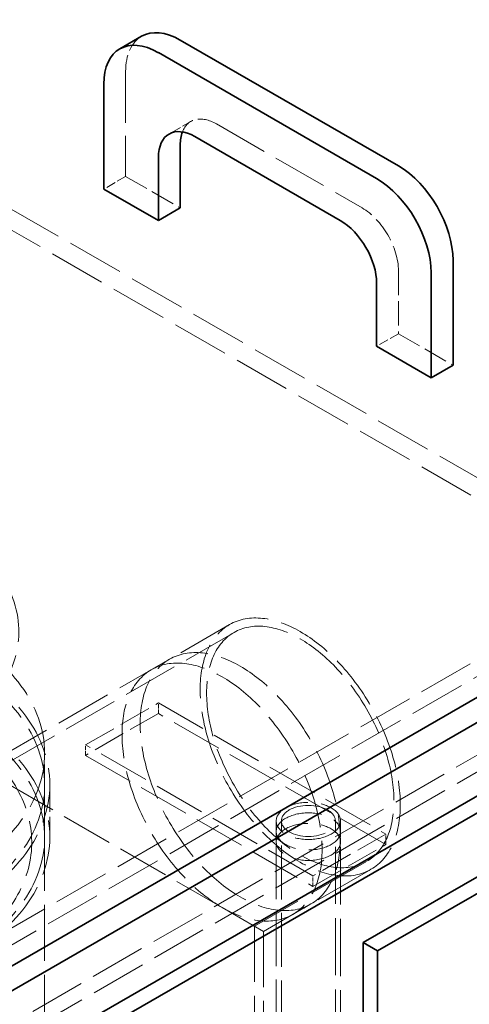
# Model space of a CAD drawing. Units: millimetres. Extents: x 0 to 4804, y 0 to 2970.
# Drawn here: x 3447 to 3621, y 1916 to 2299 of the extents above; entities that cross this region are included whole.
import ezdxf

# ---------------------------------------------------------------- set-up
doc = ezdxf.new("R2010")
doc.units = ezdxf.units.MM
doc.header["$LTSCALE"] = 10
doc.linetypes.add('DASHED', pattern=[0.2068, 0.1655, -0.0413])
doc.layers.add('Hidden (ISO)', color=1, linetype='DASHED', lineweight=18, true_color=0xff0000)
doc.layers.add('Visible (ISO)', color=7, linetype='Continuous', lineweight=35)

msp = doc.modelspace()

# ---------------------------------------------------------------- linework, layer by layer
at = {"layer": 'Hidden (ISO)', "ltscale": 13.361499}
for p, q in [((3346.64, 2280.93), (3717.87, 2066.6)), ((3339.57, 2276.85), (3710.8, 2062.52))]:
    msp.add_line(p, q, dxfattribs=at)
at = {"layer": 'Hidden (ISO)', "ltscale": 12.088975}
for p, q in [((3487.71, 2278.69), (3487.71, 2237.86)), ((3500.44, 2032.92), (3588.83, 1981.89)), ((3588.83, 1977.81), (3500.44, 2028.84)), ((3560.54, 1965.56), (3472.15, 2016.59)), ((3472.15, 2012.51), (3560.54, 1961.48))]:
    msp.add_line(p, q, dxfattribs=at)
at = {"layer": 'Hidden (ISO)', "ltscale": 2.284431}
for p, q in [((3513.07, 2259.27), (3504.58, 2254.37)), ((3487.71, 2237.86), (3479.23, 2232.96)), ((3593.78, 2176.63), (3585.29, 2171.73))]:
    msp.add_line(p, q, dxfattribs=at)
at = {"layer": 'Hidden (ISO)', "ltscale": 12.894906}
msp.add_line((3523.07, 2258.28), (3579.63, 2225.62), dxfattribs=at)
at = {"layer": 'Hidden (ISO)', "ltscale": 5.711227}
for p, q in [((3487.71, 2237.86), (3508.92, 2225.62)), ((3593.78, 2201.12), (3593.78, 2176.63)), ((3593.78, 2176.63), (3614.99, 2164.38))]:
    msp.add_line(p, q, dxfattribs=at)
at = {"layer": 'Hidden (ISO)', "ltscale": 13.132444}
for p, q in [((3917.28, 2181.73), (3187.54, 1760.42)), ((3193.2, 1757.15), (3922.93, 2178.46))]:
    msp.add_line(p, q, dxfattribs=at)
at = {"layer": 'Hidden (ISO)', "ltscale": 13.187973}
for p, q in [((3834.19, 2170.91), (3197.8, 1803.49)), ((3197.8, 1796.96), (3834.19, 2164.38)), ((3456.22, 1523.43), (3456.22, 2013.33))]:
    msp.add_line(p, q, dxfattribs=at)
at = {"layer": 'Hidden (ISO)', "ltscale": 13.238962}
msp.add_line((3528.09, 2063.41), (3431.3, 2007.52), dxfattribs=at)
at = {"layer": 'Hidden (ISO)', "ltscale": 12.999613}
msp.add_line((3529.84, 2060.38), (3434.8, 2005.5), dxfattribs=at)
at = {"layer": 'Hidden (ISO)', "ltscale": 1.903676}
for p, q in [((3504.76, 2049.94), (3497.69, 2045.85)), ((3559.76, 1954.67), (3552.69, 1950.59))]:
    msp.add_line(p, q, dxfattribs=at)
at = {"layer": 'Hidden (ISO)', "ltscale": 7.615002}
for p, q in [((3472.15, 2016.59), (3500.44, 2032.92)), ((3500.44, 2028.84), (3472.15, 2012.51)), ((3588.83, 1981.89), (3560.54, 1965.56)), ((3560.54, 1961.48), (3588.83, 1977.81))]:
    msp.add_line(p, q, dxfattribs=at)
at = {"layer": 'Hidden (ISO)', "ltscale": 0.951788}
for p, q in [((3500.44, 2028.84), (3500.44, 2032.92)), ((3472.15, 2012.51), (3472.15, 2016.59)), ((3546.27, 1978.83), (3546.27, 1982.91)), ((3571.27, 1978.83), (3571.27, 1982.91)), ((3588.83, 1977.81), (3588.83, 1981.89)), ((3560.54, 1961.48), (3560.54, 1965.56))]:
    msp.add_line(p, q, dxfattribs=at)
at = {"layer": 'Hidden (ISO)', "ltscale": 12.243361}
msp.add_line((3525.19, 1953.31), (3431.3, 2007.52), dxfattribs=at)
at = {"layer": 'Hidden (ISO)', "ltscale": 4.759339}
for p, q in [((3456.22, 1980.67), (3456.22, 2001.08)), ((3458.22, 1980.67), (3458.22, 2001.08))]:
    msp.add_line(p, q, dxfattribs=at)
at = {"layer": 'Hidden (ISO)', "ltscale": 12.628683}
msp.add_line((3546.27, 1773.76), (3546.27, 1986.99), dxfattribs=at)
at = {"layer": 'Hidden (ISO)', "ltscale": 12.697068}
msp.add_line((3548.27, 1772.6), (3548.27, 1986.99), dxfattribs=at)
at = {"layer": 'Hidden (ISO)', "ltscale": 13.415117}
msp.add_line((3569.27, 1760.48), (3569.27, 1986.99), dxfattribs=at)
at = {"layer": 'Hidden (ISO)', "ltscale": 13.483502}
msp.add_line((3571.27, 1759.32), (3571.27, 1986.99), dxfattribs=at)
at = {"layer": 'Hidden (ISO)', "ltscale": 14.889749}
msp.add_line((3581.34, 1971.18), (3537.8, 1946.03), dxfattribs=at)
at = {"layer": 'Hidden (ISO)', "ltscale": 14.291375}
msp.add_line((3583.09, 1968.14), (3541.3, 1944.01), dxfattribs=at)
at = {"layer": 'Hidden (ISO)', "ltscale": 14.070419}
msp.add_line((3541.3, 1944.01), (3525.19, 1953.31), dxfattribs=at)
at = {"layer": 'Hidden (ISO)', "ltscale": 13.106994}
for p, q in [((3537.8, 1946.03), (3537.8, 1525.54)), ((3541.3, 1944.01), (3541.3, 1523.52))]:
    msp.add_line(p, q, dxfattribs=at)
at = {"layer": 'Hidden (ISO)', "ltscale": 13.216565}
msp.add_ellipse((3731.66, 2288.89), major_axis=(290, 0), ratio=0.57735, start_param=0, end_param=2.356194, dxfattribs=at)
at = {"layer": 'Hidden (ISO)', "ltscale": 13.255769}
msp.add_ellipse((3731.66, 2288.89), major_axis=(270.5, 0), ratio=0.57735, start_param=5.497787, end_param=8.63938, dxfattribs=at)
at = {"layer": 'Hidden (ISO)', "ltscale": 12.863731}
msp.add_ellipse((3731.66, 2288.89), major_axis=(262.5, 0), ratio=0.57735, start_param=5.497787, end_param=8.63938, dxfattribs=at)
at = {"layer": 'Hidden (ISO)', "ltscale": 4.485566}
msp.add_ellipse((3508.92, 2266.44), major_axis=(-15, 25.98), ratio=0.57735, start_param=0, end_param=0.785398, dxfattribs=at)
at = {"layer": 'Hidden (ISO)', "ltscale": 4.658618}
msp.add_ellipse((3523.07, 2241.95), major_axis=(-10, 17.32), ratio=0.57735, start_param=5.497787, end_param=6.721334, dxfattribs=at)
at = {"layer": 'Hidden (ISO)', "ltscale": 5.980787}
msp.add_ellipse((3579.63, 2209.29), major_axis=(10, -17.32), ratio=0.57735, start_param=0.785398, end_param=2.356194, dxfattribs=at)
at = {"layer": 'Hidden (ISO)', "ltscale": 12.985824}
msp.add_ellipse((3339.22, 2060.68), major_axis=(-107, 0), ratio=0.57735, start_param=5.497787, end_param=11.772246, dxfattribs=at)
at = {"layer": 'Hidden (ISO)', "ltscale": 13.14764}
msp.add_ellipse((3339.22, 2060.68), major_axis=(-104, 0), ratio=0.57735, start_param=5.497787, end_param=11.772246, dxfattribs=at)
at = {"layer": 'Hidden (ISO)', "ltscale": 13.165927}
for centre, major_axis in [((3339.22, 2013.33), (117, 0)), ((3339.22, 2001.08), (-117, 0)), ((3339.22, 1980.67), (-117, 0))]:
    msp.add_ellipse(centre, major_axis=major_axis, ratio=0.57735, dxfattribs=at)
at = {"layer": 'Hidden (ISO)', "ltscale": 12.912736}
for centre in [(3339.22, 2001.08), (3339.22, 1980.67)]:
    msp.add_ellipse(centre, major_axis=(-119, 0), ratio=0.57735, dxfattribs=at)
at = {"layer": 'Hidden (ISO)', "ltscale": 12.854307}
for centre, major_axis in [((3555.59, 2015.78), (27.5, -47.63)), ((3532.26, 2002.3), (27.5, -47.63)), ((3525.19, 1998.22), (-27.5, 47.63))]:
    msp.add_ellipse(centre, major_axis=major_axis, ratio=0.57735, dxfattribs=at)
at = {"layer": 'Hidden (ISO)', "ltscale": 13.039331}
msp.add_ellipse((3555.59, 2015.78), major_axis=(-25.75, 44.6), ratio=0.57735, dxfattribs=at)
at = {"layer": 'Hidden (ISO)', "ltscale": 12.659545}
for centre, major_axis in [((3558.77, 1986.99), (12.5, 0)), ((3558.77, 1982.91), (-12.5, 0)), ((3558.77, 1978.83), (12.5, 0))]:
    msp.add_ellipse(centre, major_axis=major_axis, ratio=0.57735, dxfattribs=at)
at = {"layer": 'Hidden (ISO)', "ltscale": 15.951027}
msp.add_ellipse((3558.77, 1986.99), major_axis=(-10.5, 0), ratio=0.57735, dxfattribs=at)
at = {"layer": 'Hidden (ISO)', "ltscale": 13.015447}
msp.add_open_spline([(3427.75, 1938.26), (3435.13, 1943.84), (3440.99, 1950.15), (3448.92, 1963.57), (3451.05, 1970.65), (3451.36, 1984.68), (3449.65, 1991.58), (3442.73, 2004.8), (3437.42, 2011.09), (3423.68, 2022.47), (3415.16, 2027.53), (3395.84, 2035.82), (3385.04, 2039.04), (3362.27, 2043.33), (3350.31, 2044.4), (3326.42, 2044.29), (3314.5, 2043.12), (3291.88, 2038.63), (3281.18, 2035.33), (3262.06, 2026.87), (3253.64, 2021.72), (3240.01, 2010.06), (3234.78, 2003.54), (3228.22, 1989.88), (3226.8, 1982.76), (3227.84, 1968.81), (3230.21, 1961.99), (3238.41, 1949.02), (3244.34, 1942.9), (3259.23, 1931.99), (3268.24, 1927.22), (3288.35, 1919.61), (3299.45, 1916.76), (3322.6, 1913.25), (3334.64, 1912.59), (3358.47, 1913.5), (3370.26, 1915.08), (3392.41, 1920.32), (3402.77, 1923.99), (3417.72, 1931.44), (3423.04, 1934.7), (3427.75, 1938.26)], degree=3, knots=[0, 0, 0, 0, 0.323301, 0.323301, 0.639591, 0.639591, 0.94609, 0.94609, 1.261011, 1.261011, 1.583945, 1.583945, 1.907645, 1.907645, 2.230707, 2.230707, 2.5535, 2.5535, 2.876587, 2.876587, 3.20031, 3.20031, 3.523081, 3.523081, 3.837061, 3.837061, 4.14379, 4.14379, 4.460864, 4.460864, 4.784263, 4.784263, 5.107855, 5.107855, 5.430827, 5.430827, 5.753633, 5.753633, 6.076827, 6.076827, 6.283185, 6.283185, 6.283185, 6.283185], dxfattribs=at)
at = {"layer": 'Visible (ISO)'}
for p, q in [((3493.92, 2292.42), (3485.44, 2287.52)), ((3593.78, 2241.95), (3508.92, 2290.94)), ((3500.44, 2286.04), (3585.29, 2237.05)), ((3479.23, 2232.96), (3479.23, 2273.79)), ((3508.92, 2225.62), (3508.92, 2250.11)), ((3571.15, 2220.72), (3514.58, 2253.38)), ((3500.44, 2245.21), (3500.44, 2220.72)), ((3500.44, 2220.72), (3479.23, 2232.96)), ((3508.92, 2225.62), (3500.44, 2220.72)), ((3614.99, 2164.38), (3614.99, 2205.2)), ((3606.5, 2200.3), (3606.5, 2159.48)), ((3585.29, 2171.73), (3585.29, 2196.22)), ((3936.72, 2177.03), (3206.28, 1755.31)), ((3206.28, 1748.78), (3936.72, 2170.5)), ((3606.5, 2159.48), (3585.29, 2171.73)), ((3851.87, 2166.42), (3215.47, 1799)), ((3614.99, 2164.38), (3606.5, 2159.48)), ((3961.83, 2160.09), (3579.99, 1939.64)), ((3215.47, 1789.2), (3851.87, 2156.62)), ((3585.64, 1936.37), (3967.48, 2156.83)), ((3585.64, 1936.37), (3579.99, 1939.64)), ((3579.99, 1939.64), (3579.99, 1678.36)), ((3585.64, 1675.09), (3585.64, 1936.37))]:
    msp.add_line(p, q, dxfattribs=at)
for centre, major_axis, start_param, end_param in [((3500.44, 2261.54), (-15, 25.98), 5.497787, 7.068583), ((3508.92, 2266.44), (-15, 25.98), 5.497787, 6.283185), ((3514.58, 2237.05), (-10, 17.32), 5.497787, 7.068583), ((3523.07, 2241.95), (-10, 17.32), 0.438149, 0.785398), ((3593.78, 2217.45), (-15, 25.98), 3.926991, 5.497787), ((3585.29, 2212.55), (15, -25.98), 0.785398, 2.356194), ((3571.15, 2204.39), (-10, 17.32), 3.926991, 5.497787)]:
    msp.add_ellipse(centre, major_axis=major_axis, ratio=0.57735, start_param=start_param, end_param=end_param, dxfattribs=at)

doc.saveas('drawing.dxf')
